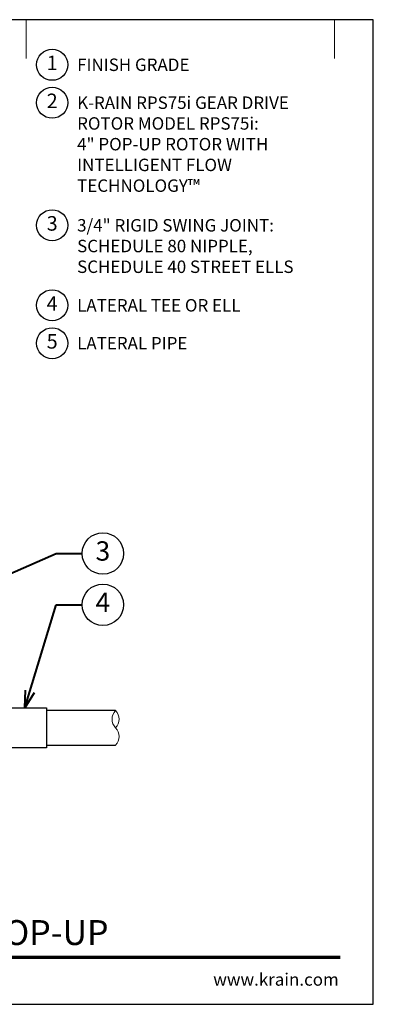
# Model space of a CAD drawing. Units: inches. Extents: x 0 to 29, y 0 to 28.5.
# Drawn here: x 18.8 to 29, y 0 to 28.5 of the extents above; entities that cross this region are included whole.
import ezdxf
from ezdxf import colors
from ezdxf.entities.mleader import LeaderData, LeaderLine
from ezdxf.enums import TextEntityAlignment as Align
from ezdxf.math import Vec2, Vec3

# ---------------------------------------------------------------- set-up
doc = ezdxf.new("R2010")
doc.units = ezdxf.units.IN
doc.header["$LTSCALE"] = 4
doc.header["$MEASUREMENT"] = 0
for name, color, linetype, lineweight in [('G-DETL', 7, 'Continuous', 25), ('G-DETL-LABL-N', 2, 'Continuous', 40), ('G-DETL-LINE-FINE', 30, 'Continuous', 18), ('G-DETL-LINE-THIN', 7, 'Continuous', 25), ('G-DETL-TTLB', 4, 'Continuous', 70), ('G-DETL-TTLB-RDME', 11, 'Continuous', 25), ('G-DETL-TTLB-TEXT', 7, 'Continuous', 25)]:
    doc.layers.add(name, color=color, linetype=linetype, lineweight=lineweight)
doc.layers.add('G-DETL-NPLT', color=211, linetype='Continuous', lineweight=0, plot=False)
doc.layers.add('G-DETL-TTLB-VFRM-NPLT', color=121, linetype='Continuous', plot=False)
doc.styles.add('CALLOUT TITLE', font='arial.ttf')
doc.styles.add('DETAIL TEXT', font='GOTHIC.TTF')
doc.styles.add('DETAIL TITLE', font='GOTHICB.TTF')
doc.styles.get("Standard").update_dxf_attribs({"font": 'simplex.shx'})

# ---------------------------------------------------------------- blocks, each defined once
blk = doc.blocks.new('LAFX-TAG-BUBBLE')
at = {"transparency": 16777216}
blk.add_circle((0, 0), 0.0125, dxfattribs=at)
at = {"transparency": 16777216, "style": 'CALLOUT TITLE'}
blk.add_attdef('00', text='', height=0.01167, dxfattribs=at).set_placement((0, 0), align=Align.MIDDLE)
blk = doc.blocks.new('_Open30')
at = {"color": 0, "linetype": 'ByBlock', "lineweight": -2}
for p, q in [((-1, 0.268), (0, 0)), ((0, 0), (-1, -0.268)), ((0, 0), (-1, 0))]:
    blk.add_line(p, q, dxfattribs=at)
blk = doc.blocks.new('LAFX-TAG-BUBBLE-L')
at = {"color": 0}
blk.add_circle((-0.15, 0), 0.15, dxfattribs=at)
at = {"color": 0, "style": 'CALLOUT TITLE'}
blk.add_attdef('00', text='', height=0.14, dxfattribs=at).set_placement((-0.15, 0), align=Align.MIDDLE)

msp = doc.modelspace()

# ---------------------------------------------------------------- linework, layer by layer
at = {"layer": 'G-DETL-LINE-FINE'}
msp.add_lwpolyline([(21.542, 7.5, 0.4), (21.542, 8, -0.4), (21.542, 8.5, -0.4), (21.542, 8, -2.850876)], format="xyb", dxfattribs=at)
at = {"layer": 'G-DETL-LINE-THIN'}
for points in [[(17.767, 8.58), (19.542, 8.58), (19.542, 7.42), (16.542, 7.42), (16.542, 8.308)], [(21.542, 8.5), (19.542, 8.5)], [(19.542, 7.5), (21.542, 7.5)]]:
    msp.add_lwpolyline(points, dxfattribs=at)
at = {"layer": 'G-DETL-NPLT'}
for p in [(29, 0.6), (28.4, 0)]:
    msp.add_line(p, (29, 0), dxfattribs=at)
for points in [[(18.958, 27.375), (18.958, 28.5)], [(27.875, 27.375), (27.875, 28.5)]]:
    msp.add_lwpolyline(points, dxfattribs=at)
at = {"layer": 'G-DETL-TTLB'}
msp.add_line((2.731, 1.365), (28.041, 1.365), dxfattribs=at)
at = {"layer": 'G-DETL-TTLB-VFRM-NPLT'}
msp.add_lwpolyline([(0, 0), (29, 0), (29, 28.5), (0, 28.5)], close=True, dxfattribs=at)

# ---------------------------------------------------------------- block references
at = {"layer": 'G-DETL', "xscale": 3, "yscale": 3, "zscale": 3}
for p, values in [((20.158, 27.195), {'00': '1'}), ((20.158, 26.097), {'00': '2'}), ((20.158, 22.549), {'00': '3'}), ((20.158, 20.233), {'00': '4'}), ((20.158, 19.135), {'00': '5'})]:
    msp.add_blockref('LAFX-TAG-BUBBLE-L', p, dxfattribs=at).add_auto_attribs(values)

# ---------------------------------------------------------------- texts
at = {"layer": 'G-DETL-LABL-N', "char_height": 0.36, "width": 7.44501, "attachment_point": 1, "style": 'DETAIL TEXT'}
for s, insert in [('FINISH GRADE', (20.43, 27.375)), ('K-RAIN RPS75i GEAR DRIVE ROTOR MODEL RPS75i:^J4" POP-UP ROTOR WITH INTELLIGENT FLOW TECHNOLOGY™', (20.43, 26.277)), ('3/4" RIGID SWING JOINT:^JSCHEDULE 80 NIPPLE,^JSCHEDULE 40 STREET ELLS', (20.43, 22.729)), ('LATERAL TEE OR ELL', (20.43, 20.413)), ('LATERAL PIPE', (20.43, 19.315))]:
    msp.add_mtext(s, dxfattribs=dict(at, insert=insert))
at = {"layer": 'G-DETL-TTLB-RDME', "style": 'DETAIL TEXT'}
msp.add_text('www.krain.com', height=0.36, dxfattribs=at).set_placement((28, 0.539), align=Align.RIGHT)
at = {"layer": 'G-DETL-TTLB-TEXT', "style": 'DETAIL TITLE'}
msp.add_text('K-RAIN RPS75i ROTOR WITH 4" POP-UP', height=0.72, dxfattribs=at).set_placement((3.451, 1.717))

# ---------------------------------------------------------------- leaders
at = {"layer": 'G-DETL-LABL-N'}
ml = msp.add_multileader_block('Standard', dxfattribs=at)
ml.set_content('LAFX-TAG-BUBBLE', color=256, scale=48)
ml.set_attribute('00', '3', width=0)
ml.set_leader_properties(color=256, linetype='ByLayer', lineweight=-1)
ml.set_arrow_properties(name='OPEN30')
ml.build(insert=Vec2(0, 0))
ml.multileader.update_dxf_attribs({"dogleg_length": 0.188, "arrow_head_size": 0.5, "scale": 4, "block_connection_type": 1})
ctx = ml.context
ctx.base_point, ctx.scale, ctx.char_height, ctx.arrow_head_size, ctx.landing_gap_size, ctx.plane_origin = Vec3(20.575, 13.049), 4, 0.36, 0.5, 0.2, Vec3(13.834, 10.41)
ctx.attachment_type = 1
notes = []
notes.append((ctx, [(0, (1, 1, 0), (19.825, 13.049), (1, 0), 0.75, [(0, [(14.262, 10.606)], 0, [])])]))
ctx.block.insert = Vec3(21.175, 13.049)
ml = msp.add_multileader_block('Standard', dxfattribs=at)
ml.set_content('LAFX-TAG-BUBBLE', color=256, scale=48)
ml.set_attribute('00', '4', width=0)
ml.set_leader_properties(color=256, linetype='ByLayer', lineweight=-1)
ml.set_arrow_properties(name='OPEN30')
ml.build(insert=Vec2(0, 0))
ml.multileader.update_dxf_attribs({"dogleg_length": 0.188, "arrow_head_size": 0.5, "scale": 4, "block_connection_type": 1})
ctx = ml.context
ctx.base_point, ctx.scale, ctx.char_height, ctx.arrow_head_size, ctx.landing_gap_size, ctx.plane_origin = Vec3(20.575, 11.564), 4, 0.36, 0.5, 0.2, Vec3(17.313, 11.939)
ctx.attachment_type = 1
notes.append((ctx, [(0, (1, 1, 0), (19.825, 11.564), (1, 0), 0.75, [(0, [(18.915, 8.58)], 0, [])])]))
ctx.block.insert = Vec3(21.175, 11.564)
for ctx, leaders in notes:
    for number, flags, end, landing, length, lines in leaders:
        leader = LeaderData()
        leader.index, (leader.has_last_leader_line, leader.has_dogleg_vector, leader.attachment_direction) = number, flags
        leader.last_leader_point, leader.dogleg_vector, leader.dogleg_length = Vec3(end), Vec3(landing), length
        for number, points, colour, breaks in lines:
            line = LeaderLine()
            line.index, line.vertices, line.color, line.breaks = number, Vec3.list(points), colors.encode_raw_color(colour), breaks
            leader.lines.append(line)
        ctx.leaders.append(leader)

doc.saveas('drawing.dxf')
